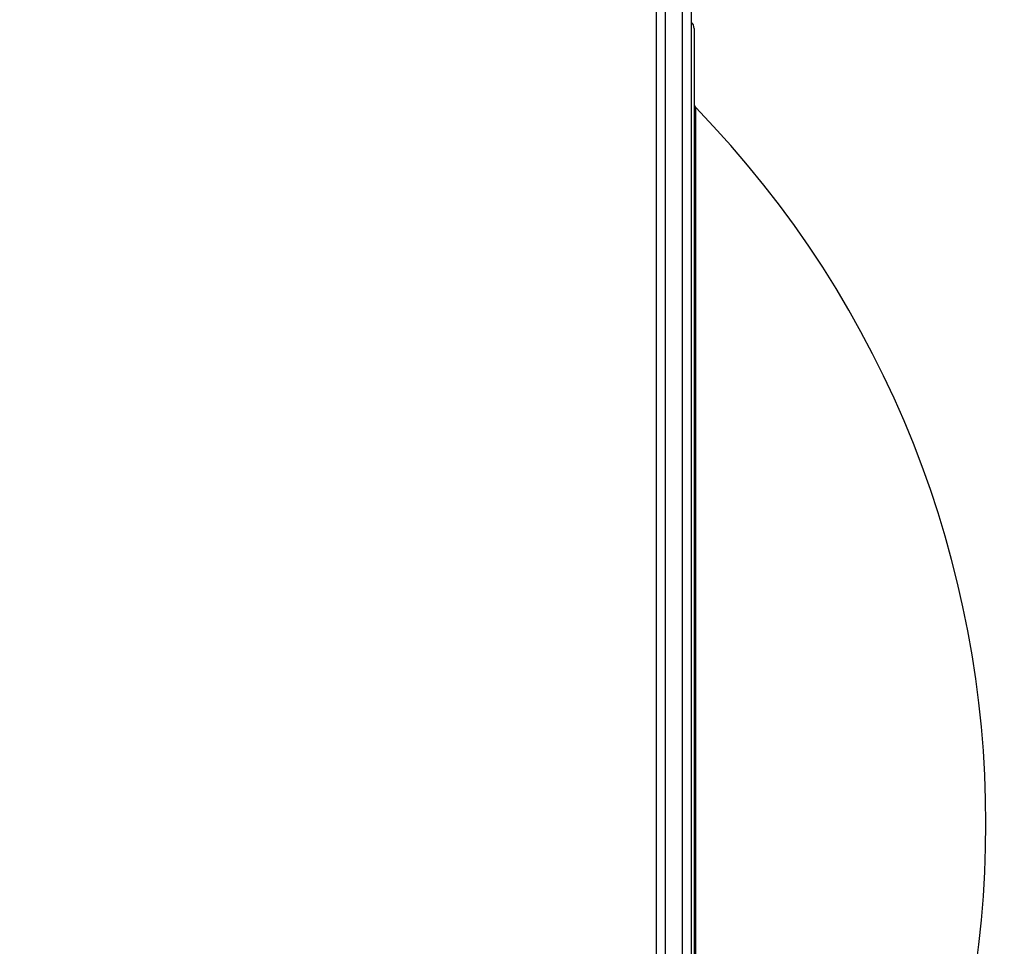
# Model space of a CAD drawing. Units: millimetres. Extents: x 1041 to 2399, y 367 to 1020.
# Drawn here: x 1830 to 1864, y 562 to 594 of the extents above; entities that cross this region are included whole.
import ezdxf

# ---------------------------------------------------------------- set-up
doc = ezdxf.new("R2010")
doc.units = ezdxf.units.MM
doc.header["$LTSCALE"] = 50
doc.header["$PDSIZE"] = -1
doc.layers.add('VP-DIM', color=7, linetype='Continuous')
doc.layers.add('VP-EQ', color=7, linetype='Continuous', true_color=0x8a3492)
doc.dimstyles.get("Standard").update_dxf_attribs({"dimtxt": 14, "dimasz": 20, "dimexe": 20, "dimexo": 50, "dimgap": 20, "dimtad": 0, "dimdec": 0, "dimzin": 0, "dimdsep": 46, "dimtxsty": 'Standard', "dimcen": -0.09, "dimadec": 0, "dimazin": 0, "dimtfac": 1, "dimtdec": 4, "dimtofl": 0, "dimtmove": 0, "dimatfit": 3, "dimfxl": 70, "dimfxlon": 1, "dimtolj": 1, "dimtzin": 0, "dimarcsym": 0})

# ---------------------------------------------------------------- blocks, each defined once
blk = doc.blocks.new('*D17')
at = {"layer": 'Defpoints', "color": 0}
for p in [(2171.53, 1000.485), (2171.53, 685.841), (1522.616, 518.798)]:
    blk.add_point(p, dxfattribs=at)
at = {"layer": 'VP-DIM', "color": 0, "lineweight": -2}
for p, q in [((1522.616, 930.485), (1522.616, 1020.485)), ((2171.53, 930.485), (2171.53, 1020.485)), ((1542.616, 1000.485), (1808.407, 1000.485)), ((2151.53, 1000.485), (1885.74, 1000.485))]:
    blk.add_line(p, q, dxfattribs=at)
at = {"layer": 'VP-DIM', "color": 0}
for points in [[(1542.616, 1003.819), (1542.616, 997.152), (1522.616, 1000.485)], [(2151.53, 997.152), (2151.53, 1003.819), (2171.53, 1000.485)]]:
    blk.add_solid(points, dxfattribs=at)
at = {"layer": 'VP-DIM', "color": 0, "insert": (1847.073, 1000.485), "char_height": 14, "attachment_point": 5}
blk.add_mtext('\\A1;649', dxfattribs=at)
blk = doc.blocks.new('*D18')
at = {"layer": 'Defpoints', "color": 0}
for p in [(2021.455, 929.63), (2021.455, 681.638), (1672.719, 524.966)]:
    blk.add_point(p, dxfattribs=at)
at = {"layer": 'VP-DIM', "color": 0, "lineweight": -2}
for p, q in [((1672.719, 859.63), (1672.719, 949.63)), ((2021.455, 859.63), (2021.455, 949.63)), ((1692.719, 929.63), (1808.42, 929.63)), ((2001.455, 929.63), (1885.754, 929.63))]:
    blk.add_line(p, q, dxfattribs=at)
at = {"layer": 'VP-DIM', "color": 0}
for points in [[(1692.719, 932.964), (1692.719, 926.297), (1672.719, 929.63)], [(2001.455, 926.297), (2001.455, 932.964), (2021.455, 929.63)]]:
    blk.add_solid(points, dxfattribs=at)
at = {"layer": 'VP-DIM', "color": 0, "insert": (1847.087, 929.63), "char_height": 14, "attachment_point": 5}
blk.add_mtext('\\A1;349', dxfattribs=at)
blk = doc.blocks.new('*D19')
at = {"layer": 'Defpoints', "color": 0}
for p in [(2017.455, 690.283), (1678.104, 517.075), (2261.457, 517.075)]:
    blk.add_point(p, dxfattribs=at)
at = {"layer": 'VP-DIM', "color": 0, "lineweight": -2}
for p, q in [((2191.457, 690.283), (2281.457, 690.283)), ((2261.457, 670.283), (2261.457, 640.012)), ((2261.457, 537.075), (2261.457, 567.345)), ((2191.457, 517.075), (2281.457, 517.075))]:
    blk.add_line(p, q, dxfattribs=at)
at = {"layer": 'VP-DIM', "color": 0}
for points in [[(2264.791, 670.283), (2258.124, 670.283), (2261.457, 690.283)], [(2258.124, 537.075), (2264.791, 537.075), (2261.457, 517.075)]]:
    blk.add_solid(points, dxfattribs=at)
at = {"layer": 'VP-DIM', "color": 0, "insert": (2261.457, 603.679), "char_height": 14, "attachment_point": 5, "rotation": 90}
blk.add_mtext('\\A1;173', dxfattribs=at)
blk = doc.blocks.new('*D20')
at = {"layer": 'Defpoints', "color": 0}
for p in [(2016.856, 840.485), (1683.283, 366.611), (2378.77, 366.611)]:
    blk.add_point(p, dxfattribs=at)
at = {"layer": 'VP-DIM', "color": 0, "lineweight": -2}
for p, q in [((2308.77, 840.485), (2398.77, 840.485)), ((2378.77, 820.485), (2378.77, 642.215)), ((2378.77, 386.611), (2378.77, 564.882)), ((2308.77, 366.611), (2398.77, 366.611))]:
    blk.add_line(p, q, dxfattribs=at)
at = {"layer": 'VP-DIM', "color": 0}
for points in [[(2382.103, 820.485), (2375.437, 820.485), (2378.77, 840.485)], [(2375.437, 386.611), (2382.103, 386.611), (2378.77, 366.611)]]:
    blk.add_solid(points, dxfattribs=at)
at = {"layer": 'VP-DIM', "color": 0, "insert": (2378.77, 603.548), "char_height": 14, "attachment_point": 5, "rotation": 90}
blk.add_mtext('\\A1;473', dxfattribs=at)
blk = doc.blocks.new('1437')
at = {"color": 7, "linetype": 'Continuous', "lineweight": 25}
for p, q in [((1852.452, 561.061), (1852.452, 605.49)), ((1852.752, 605.495), (1852.752, 561.066)), ((1851.552, 561.066), (1851.552, 598.921)), ((1852.852, 593.812), (1852.852, 538.752))]:
    blk.add_line(p, q, dxfattribs=at)
at = {"color": 8, "linetype": 'Continuous', "lineweight": 25}
for p, q in [((1851.852, 599.231), (1851.852, 561.061)), ((1852.909, 591.074), (1852.909, 591.074)), ((1852.909, 541.49), (1852.909, 591.074))]:
    blk.add_line(p, q, dxfattribs=at)
at = {"color": 7, "linetype": 'Continuous', "lineweight": 25}
for centre, radius, start, end in [((1852.552, 593.812), 0.3, 0, 48.1897), ((1853.052, 591.213), 0.2, 180, 224.1073), ((1827.332, 566.282), 35.62, 315.8927, 44.1073)]:
    blk.add_arc(centre, radius, start, end, dxfattribs=at)
blk = doc.blocks.new('wd1437 2d')
at = {"layer": 'VP-EQ', "color": 0}
blk.add_blockref('1437', (0, 0), dxfattribs=at)

msp = doc.modelspace()

# ---------------------------------------------------------------- block references
at = {"layer": 'VP-EQ', "color": 0}
msp.add_blockref('wd1437 2d', (0, 0), dxfattribs=at)

# ---------------------------------------------------------------- dimensions: what is measured, and where the dimension line sits
at = {"layer": 'VP-DIM', "color": 0}
for base, p1, p2, picture, middle in [((2171.53, 1000.485), (1522.616, 518.798), (2171.53, 685.841), '*D17', (1847.073, 1000.485)), ((2021.455, 929.63), (1672.719, 524.966), (2021.455, 681.638), '*D18', (1847.087, 929.63))]:
    dim = msp.add_linear_dim(base=base, p1=p1, p2=p2, dimstyle='Standard', dxfattribs=at)
    dim.commit()
    dim.dimension.update_dxf_attribs({"geometry": picture, "text_midpoint": middle})
dim = msp.add_linear_dim(base=(2378.77, 366.611), p1=(2016.856, 840.485), p2=(1683.283, 366.611), angle=90, text='473', dimstyle='Standard', dxfattribs=at)
dim.commit()
dim.dimension.update_dxf_attribs({"geometry": '*D20', "text_midpoint": (2378.77, 603.548)})
dim = msp.add_linear_dim(base=(2261.457, 517.075), p1=(2017.455, 690.283), p2=(1678.104, 517.075), angle=90, dimstyle='Standard', dxfattribs=at)
dim.commit()
dim.dimension.update_dxf_attribs({"geometry": '*D19', "text_midpoint": (2261.457, 603.679)})

doc.saveas('drawing.dxf')
